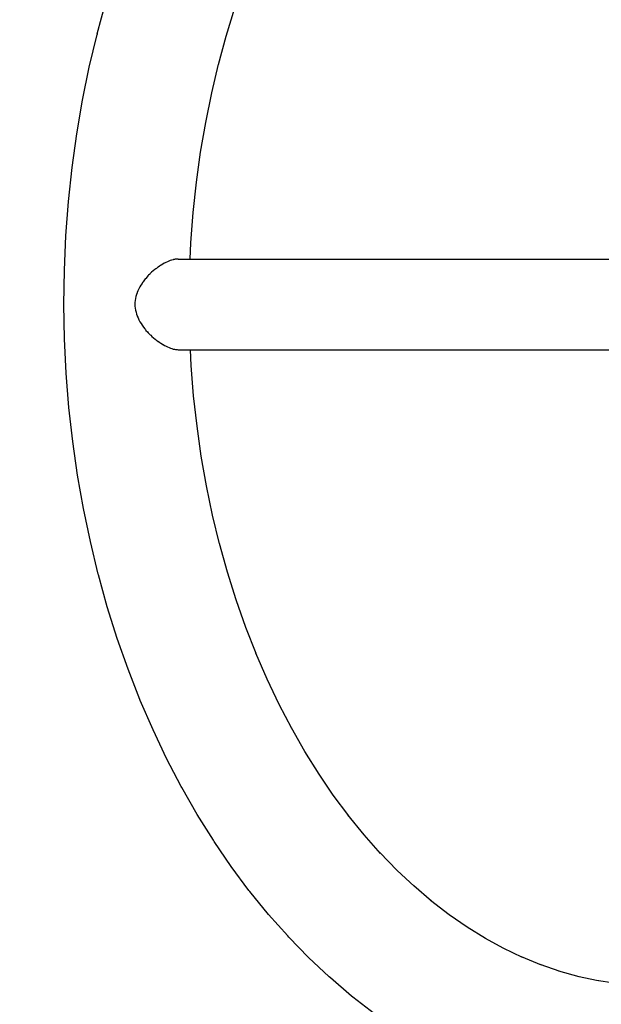
# Model space of a CAD drawing. Units: metres. Extents: x -527.89 to -522.56, y 8.41 to 13.48.
# Drawn here: x -525.58 to -525.42, y 10.03 to 10.31 of the extents above; entities that cross this region are included whole.
import ezdxf

# ---------------------------------------------------------------- set-up
doc = ezdxf.new("R2010")
doc.units = ezdxf.units.M
doc.header["$PDMODE"] = 65
doc.layers.add('Kóty obecně', color=7, linetype='Continuous', lineweight=25)
doc.layers.add('Standard', color=7, linetype='Continuous', lineweight=25)
doc.styles.add('Rockwell', font='Rockwell')
doc.dimstyles.new('DIMSTYLE_3', dxfattribs={"dimtxt": 0.35, "dimasz": 0.2, "dimexe": 0, "dimexo": 1e-06, "dimgap": 0.175, "dimtad": 2, "dimdec": 0, "dimlfac": 1000, "dimrnd": 5, "dimzin": 12, "dimdsep": 46, "dimtxsty": 'Rockwell', "dimblk1": 'ALL_ML_STRICH', "dimblk2": 'ALL_ML_STRICH', "dimsah": 1, "dimcen": 0, "dimse1": 1, "dimse2": 1, "dimadec": 0, "dimazin": 0, "dimtfac": 1, "dimtdec": 0, "dimtix": 1, "dimtmove": 2, "dimatfit": 3, "dimfxl": 0, "dimtzin": 0, "dimlwd": 0, "dimlwe": 13, "dimarcsym": 0})

# ---------------------------------------------------------------- blocks, each defined once
blk = doc.blocks.new('ALL_ML_STRICH')
at = {"color": 0, "linetype": 'ByBlock', "lineweight": -2}
for p, q in [((0, -0.5), (0, 0.5)), ((-0.3, -0.3), (0.3, 0.3)), ((-1, 0), (0.5, 0))]:
    blk.add_line(p, q, dxfattribs=at)
blk = doc.blocks.new('*D4')
at = {"layer": 'DEFPOINTS', "color": 0, "linetype": 'Continuous', "lineweight": 13}
for p in [(-524.064, 12.65608), (-527.42817, 8.50608), (-524.064, 8.50608)]:
    blk.add_point(p, dxfattribs=at)
at = {"layer": 'Kóty obecně', "color": 0, "linetype": 'Continuous', "lineweight": -2}
blk.add_line((-527.42817, 8.50608), (-527.42817, 12.65608), dxfattribs=at)
at = {"layer": 'Kóty obecně', "color": 0, "linetype": 'Continuous', "lineweight": 13, "xscale": 0.2, "yscale": 0.2, "zscale": 0.2}
for p, rotation in [((-527.42817, 12.65608), 90), ((-527.42817, 8.50608), 270)]:
    blk.add_blockref('ALL_ML_STRICH', p, dxfattribs=dict(at, rotation=rotation))
at = {"layer": 'Kóty obecně', "color": 0, "linetype": 'Continuous', "lineweight": 13, "insert": (-527.65871, 10.52167), "char_height": 0.35, "width": 1.4, "attachment_point": 5, "rotation": 90, "style": 'Rockwell'}
blk.add_mtext('\\A1;{4150}', dxfattribs=at)

msp = doc.modelspace()

# ---------------------------------------------------------------- linework, layer by layer
at = {"layer": 'Standard', "color": 0, "linetype": 'Continuous', "lineweight": 25}
for p, q in [((-525.55754, 10.3018), (-525.55512, 10.31067)), ((-525.52199, 10.30122), (-525.51961, 10.30895)), ((-525.55972, 10.29263), (-525.55758, 10.30162)), ((-525.55754, 10.3018), (-525.55758, 10.30162)), ((-525.52413, 10.29336), (-525.52199, 10.30122)), ((-525.56158, 10.28352), (-525.55972, 10.29263)), ((-525.52599, 10.28553), (-525.52412, 10.29342)), ((-525.52764, 10.27742), (-525.52599, 10.28553)), ((-525.56315, 10.27429), (-525.56158, 10.28352)), ((-525.52905, 10.26921), (-525.52764, 10.27742)), ((-525.56444, 10.26498), (-525.56315, 10.27429)), ((-525.53019, 10.26092), (-525.52905, 10.26921)), ((-525.56544, 10.2556), (-525.56444, 10.26498)), ((-525.53108, 10.25257), (-525.53019, 10.26092)), ((-525.56615, 10.24617), (-525.56544, 10.2556)), ((-525.53171, 10.24417), (-525.53108, 10.25257)), ((-525.56656, 10.2367), (-525.56615, 10.24617)), ((-525.53191, 10.23975), (-525.53171, 10.24417)), ((-525.53992, 10.23808), (-525.54007, 10.23798)), ((-525.53948, 10.23834), (-525.53992, 10.23808)), ((-525.53942, 10.23837), (-525.53948, 10.23834)), ((-525.53906, 10.23858), (-525.53942, 10.23837)), ((-525.5388, 10.23871), (-525.53906, 10.23858)), ((-525.53863, 10.2388), (-525.5388, 10.23871)), ((-525.53821, 10.239), (-525.53863, 10.2388)), ((-525.53819, 10.23901), (-525.53821, 10.239)), ((-525.53781, 10.23918), (-525.53819, 10.23901)), ((-525.53761, 10.23925), (-525.53781, 10.23918)), ((-525.53741, 10.23933), (-525.53761, 10.23925)), ((-525.53706, 10.23944), (-525.53741, 10.23933)), ((-525.53702, 10.23946), (-525.53706, 10.23944)), ((-525.53664, 10.23956), (-525.53702, 10.23946)), ((-525.53653, 10.23959), (-525.53664, 10.23956)), ((-525.53627, 10.23965), (-525.53653, 10.23959)), ((-525.53602, 10.23969), (-525.53627, 10.23965)), ((-525.53592, 10.23971), (-525.53602, 10.23969)), ((-525.53558, 10.23974), (-525.53592, 10.23971)), ((-525.53554, 10.23974), (-525.53558, 10.23974)), ((-525.53526, 10.23975), (-525.53554, 10.23974)), ((-525.53526, 10.23975), (-525.4139, 10.23975)), ((-525.56669, 10.22722), (-525.56656, 10.2367)), ((-525.54337, 10.23529), (-525.54356, 10.23508)), ((-525.54308, 10.23559), (-525.54337, 10.23529)), ((-525.54296, 10.2357), (-525.54308, 10.23559)), ((-525.54284, 10.23581), (-525.54296, 10.2357)), ((-525.54254, 10.23609), (-525.54284, 10.23581)), ((-525.54212, 10.23645), (-525.54254, 10.23609)), ((-525.5421, 10.23647), (-525.54212, 10.23645)), ((-525.54167, 10.23683), (-525.5421, 10.23647)), ((-525.54142, 10.23702), (-525.54167, 10.23683)), ((-525.54123, 10.23717), (-525.54142, 10.23702)), ((-525.54079, 10.23749), (-525.54123, 10.23717)), ((-525.54073, 10.23753), (-525.54079, 10.23749)), ((-525.54036, 10.2378), (-525.54073, 10.23753)), ((-525.54007, 10.23798), (-525.54036, 10.2378)), ((-525.54519, 10.23303), (-525.5455, 10.23254)), ((-525.54502, 10.23325), (-525.54519, 10.23303)), ((-525.54485, 10.2335), (-525.54502, 10.23325)), ((-525.54451, 10.23397), (-525.54485, 10.2335)), ((-525.54429, 10.23424), (-525.54451, 10.23397)), ((-525.54414, 10.23442), (-525.54429, 10.23424)), ((-525.54376, 10.23486), (-525.54414, 10.23442)), ((-525.54356, 10.23508), (-525.54376, 10.23486)), ((-525.5467, 10.22996), (-525.54686, 10.22942)), ((-525.54653, 10.23042), (-525.5467, 10.22996)), ((-525.54651, 10.23049), (-525.54653, 10.23042)), ((-525.5463, 10.23101), (-525.54651, 10.23049)), ((-525.54606, 10.23153), (-525.5463, 10.23101)), ((-525.54579, 10.23204), (-525.54606, 10.23153)), ((-525.54577, 10.23206), (-525.54579, 10.23204)), ((-525.5455, 10.23254), (-525.54577, 10.23206)), ((-525.56652, 10.21773), (-525.56669, 10.22722)), ((-525.54713, 10.2278), (-525.54716, 10.2273)), ((-525.54716, 10.2273), (-525.54716, 10.22725)), ((-525.54716, 10.22725), (-525.54713, 10.22671)), ((-525.54707, 10.22834), (-525.54713, 10.2278)), ((-525.54698, 10.22889), (-525.54707, 10.22834)), ((-525.54686, 10.22942), (-525.54698, 10.22889)), ((-525.54713, 10.22671), (-525.54706, 10.22616)), ((-525.54706, 10.22616), (-525.54697, 10.22562)), ((-525.54697, 10.22562), (-525.54684, 10.22508)), ((-525.54684, 10.22508), (-525.54668, 10.22455)), ((-525.54668, 10.22455), (-525.54652, 10.2241)), ((-525.54652, 10.2241), (-525.54649, 10.22402)), ((-525.54649, 10.22402), (-525.54627, 10.22349)), ((-525.54627, 10.22349), (-525.54603, 10.22298)), ((-525.54603, 10.22298), (-525.54575, 10.22247)), ((-525.54575, 10.22247), (-525.54575, 10.22246)), ((-525.54575, 10.22246), (-525.54547, 10.22197)), ((-525.54547, 10.22197), (-525.54515, 10.22148)), ((-525.54515, 10.22148), (-525.54499, 10.22126)), ((-525.54499, 10.22126), (-525.54482, 10.221)), ((-525.54482, 10.221), (-525.54446, 10.22054)), ((-525.54446, 10.22054), (-525.54425, 10.22028)), ((-525.54425, 10.22028), (-525.5441, 10.22008)), ((-525.5441, 10.22008), (-525.54371, 10.21964)), ((-525.54371, 10.21964), (-525.54352, 10.21944)), ((-525.54352, 10.21944), (-525.54332, 10.21922)), ((-525.54332, 10.21922), (-525.54313, 10.21902)), ((-525.54313, 10.21902), (-525.54291, 10.21881)), ((-525.56606, 10.20827), (-525.56652, 10.21773)), ((-525.54291, 10.21881), (-525.5428, 10.21871)), ((-525.5428, 10.21871), (-525.54248, 10.21841)), ((-525.54248, 10.21841), (-525.54207, 10.21806)), ((-525.54207, 10.21806), (-525.54205, 10.21804)), ((-525.54205, 10.21804), (-525.54161, 10.21768)), ((-525.54161, 10.21768), (-525.54137, 10.21749)), ((-525.54137, 10.21749), (-525.54117, 10.21734)), ((-525.54117, 10.21734), (-525.54073, 10.21701)), ((-525.54073, 10.21701), (-525.54068, 10.21698)), ((-525.54068, 10.21698), (-525.54029, 10.21671)), ((-525.54029, 10.21671), (-525.54001, 10.21654)), ((-525.54001, 10.21654), (-525.53985, 10.21643)), ((-525.53985, 10.21643), (-525.53942, 10.21617)), ((-525.53942, 10.21617), (-525.53937, 10.21614)), ((-525.53937, 10.21614), (-525.53899, 10.21592)), ((-525.53899, 10.21592), (-525.53874, 10.2158)), ((-525.53874, 10.2158), (-525.53856, 10.21571)), ((-525.53856, 10.21571), (-525.53814, 10.21551)), ((-525.53814, 10.21551), (-525.53813, 10.2155)), ((-525.53813, 10.2155), (-525.53774, 10.21533)), ((-525.53774, 10.21533), (-525.53755, 10.21526)), ((-525.53755, 10.21526), (-525.53734, 10.21518)), ((-525.53734, 10.21518), (-525.537, 10.21507)), ((-525.537, 10.21507), (-525.53695, 10.21505)), ((-525.53695, 10.21505), (-525.53657, 10.21494)), ((-525.53657, 10.21494), (-525.53646, 10.21492)), ((-525.53646, 10.21492), (-525.5362, 10.21486)), ((-525.5362, 10.21486), (-525.53596, 10.21482)), ((-525.53596, 10.21482), (-525.53585, 10.2148)), ((-525.53585, 10.2148), (-525.53551, 10.21477)), ((-525.53551, 10.21477), (-525.53548, 10.21476)), ((-525.53548, 10.21476), (-525.53519, 10.21475)), ((-525.53519, 10.21475), (-525.41283, 10.21475)), ((-525.53164, 10.21042), (-525.53185, 10.21475)), ((-525.56531, 10.19884), (-525.56606, 10.20827)), ((-525.53097, 10.20203), (-525.53164, 10.21042)), ((-525.53004, 10.19368), (-525.53097, 10.20203)), ((-525.56427, 10.18947), (-525.56531, 10.19884)), ((-525.52886, 10.18541), (-525.53004, 10.19368)), ((-525.56294, 10.18017), (-525.56427, 10.18947)), ((-525.52742, 10.17721), (-525.52886, 10.18541)), ((-525.56132, 10.17096), (-525.56294, 10.18017)), ((-525.52573, 10.16911), (-525.52742, 10.17721)), ((-525.55943, 10.16186), (-525.56132, 10.17096)), ((-525.52383, 10.16126), (-525.52573, 10.16911)), ((-525.55725, 10.15289), (-525.55943, 10.16186)), ((-525.52166, 10.15346), (-525.52384, 10.1613)), ((-525.5572, 10.15271), (-525.55725, 10.15289)), ((-525.55475, 10.14386), (-525.5572, 10.15271)), ((-525.51924, 10.14576), (-525.52166, 10.15346)), ((-525.51659, 10.13821), (-525.51924, 10.14576)), ((-525.55202, 10.13517), (-525.55475, 10.14386)), ((-525.51376, 10.13096), (-525.51659, 10.13821)), ((-525.54903, 10.12665), (-525.55202, 10.13517)), ((-525.51071, 10.12392), (-525.51381, 10.13109)), ((-525.54577, 10.11833), (-525.54903, 10.12665)), ((-525.5074, 10.11695), (-525.51071, 10.12392)), ((-525.54567, 10.11808), (-525.54577, 10.11833)), ((-525.54216, 10.10995), (-525.54567, 10.11808)), ((-525.50394, 10.11033), (-525.5074, 10.11695)), ((-525.5003, 10.10395), (-525.50403, 10.11047)), ((-525.5384, 10.10204), (-525.54216, 10.10995)), ((-525.4964, 10.0977), (-525.5003, 10.10395)), ((-525.53439, 10.09438), (-525.5384, 10.10204)), ((-525.49248, 10.09195), (-525.49658, 10.09797)), ((-525.53424, 10.09409), (-525.53439, 10.09438)), ((-525.52999, 10.08666), (-525.53424, 10.09409)), ((-525.48821, 10.08621), (-525.49248, 10.09195)), ((-525.52552, 10.0795), (-525.52999, 10.08666)), ((-525.484, 10.08101), (-525.48844, 10.08649)), ((-525.47947, 10.0759), (-525.484, 10.08101)), ((-525.52532, 10.0792), (-525.52552, 10.0795)), ((-525.52063, 10.07231), (-525.52532, 10.0792)), ((-525.47491, 10.07122), (-525.47967, 10.07612)), ((-525.51572, 10.06571), (-525.52063, 10.07231)), ((-525.47024, 10.06683), (-525.47491, 10.07122)), ((-525.51547, 10.0654), (-525.51572, 10.06571)), ((-525.51036, 10.0591), (-525.51547, 10.0654)), ((-525.4654, 10.0627), (-525.47034, 10.06692)), ((-525.46052, 10.05895), (-525.46567, 10.06292)), ((-525.50506, 10.05313), (-525.51036, 10.0591)), ((-525.45562, 10.05555), (-525.46052, 10.05895)), ((-525.45056, 10.05244), (-525.45565, 10.05558)), ((-525.50477, 10.05282), (-525.50506, 10.05313)), ((-525.49928, 10.04716), (-525.50477, 10.05282)), ((-525.44546, 10.04966), (-525.45071, 10.05252)), ((-525.44033, 10.04722), (-525.44571, 10.04977)), ((-525.49362, 10.04185), (-525.49928, 10.04716)), ((-525.43516, 10.04511), (-525.44064, 10.04735)), ((-525.42996, 10.04334), (-525.43553, 10.04524)), ((-525.42474, 10.0419), (-525.43037, 10.04345)), ((-525.49328, 10.04155), (-525.49362, 10.04185)), ((-525.48746, 10.03658), (-525.49328, 10.04155)), ((-525.41951, 10.04078), (-525.42517, 10.04199)), ((-525.41507, 10.04011), (-525.41994, 10.04085)), ((-525.48709, 10.03629), (-525.48746, 10.03658)), ((-525.48111, 10.03168), (-525.48709, 10.03629))]:
    msp.add_line(p, q, dxfattribs=at)

# ---------------------------------------------------------------- dimensions: what is measured, and where the dimension line sits
at = {"layer": 'Kóty obecně', "color": 0, "linetype": 'Continuous', "lineweight": 13}
dim = msp.add_linear_dim(base=(-527.42817, 12.65608), p1=(-524.064, 8.50608), p2=(-524.064, 12.65608), angle=90, dimstyle='DIMSTYLE_3', override={"dimpost": '<>', "dimclrd": 0, "dimclre": 0, "dimclrt": 0, "dimlwd": 0, "dimlwe": 13}, dxfattribs=at)
dim.commit()
dim.dimension.update_dxf_attribs({"geometry": '*D4', "text_midpoint": (-527.65871, 10.52167), "dimtype": 160})

doc.saveas('drawing.dxf')
